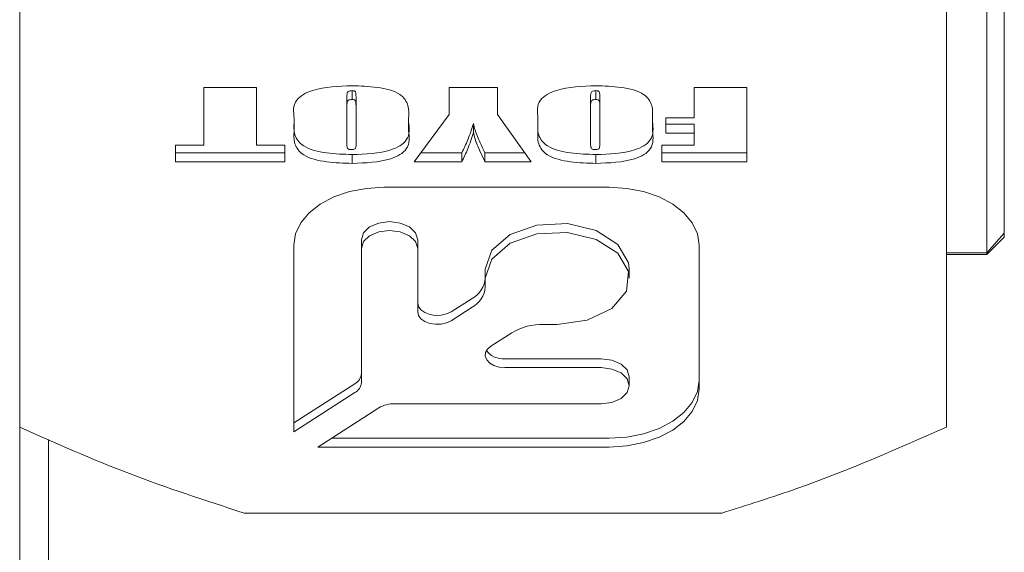
# Model space of a CAD drawing. Units: millimetres. Extents: x 0 to 672, y -1 to 558.
# Drawn here: x 253 to 256, y 127 to 129 of the extents above; entities that cross this region are included whole.
import ezdxf

# ---------------------------------------------------------------- set-up
doc = ezdxf.new("R2010")
doc.units = ezdxf.units.MM

msp = doc.modelspace()

# ---------------------------------------------------------------- linework, layer by layer
at = {"color": 7, "linetype": 'Continuous', "lineweight": 15}
for p, q in [((253.04916, 131.64386), (253.04916, 125.77486)), ((256.38916, 127.97786), (256.38916, 130.64449)), ((256.44916, 130.56568), (256.44916, 128.04596)), ((256.24916, 128.83396), (256.24916, 127.37558)), ((253.68533, 128.54938), (253.86672, 128.54938)), ((253.68533, 128.34957), (253.68533, 128.54938)), ((253.86672, 128.54938), (253.86672, 128.34957)), ((254.19732, 128.53832), (254.19732, 128.50763)), ((254.53184, 128.54938), (254.69928, 128.54938)), ((254.53184, 128.45572), (254.53184, 128.54938)), ((254.69928, 128.54938), (254.69928, 128.45642)), ((255.03918, 128.53832), (255.03918, 128.50763)), ((255.37835, 128.54938), (255.55974, 128.54938)), ((255.37835, 128.445), (255.37835, 128.54938)), ((255.55974, 128.54938), (255.55974, 128.29291)), ((254.17835, 128.50692), (254.17835, 128.47622)), ((254.21091, 128.50878), (254.21091, 128.47808)), ((255.02021, 128.50692), (255.02021, 128.47622)), ((255.05277, 128.50878), (255.05277, 128.47808)), ((254.17835, 128.47622), (254.17835, 128.35931)), ((254.21091, 128.35931), (254.21091, 128.47808)), ((254.41091, 128.29291), (254.53184, 128.45572)), ((254.69928, 128.45642), (254.81556, 128.29291)), ((255.02021, 128.47622), (255.02021, 128.35931)), ((255.05277, 128.35931), (255.05277, 128.47808)), ((253.99695, 128.39961), (253.99695, 128.44267)), ((254.3923, 128.44267), (254.3923, 128.39961)), ((254.61585, 128.42514), (254.61585, 128.39444)), ((254.83881, 128.39961), (254.83881, 128.44267)), ((255.23416, 128.44267), (255.23416, 128.39961)), ((255.28067, 128.445), (255.37835, 128.445)), ((255.28067, 128.39132), (255.28067, 128.445)), ((255.37835, 128.42201), (255.28067, 128.42201)), ((255.37835, 128.42201), (255.37835, 128.39132)), ((255.37835, 128.39132), (255.28067, 128.39132)), ((255.37835, 128.34957), (255.37835, 128.39132)), ((253.58765, 128.34957), (253.68533, 128.34957)), ((253.58765, 128.29291), (253.58765, 128.34957)), ((253.9644, 128.3236), (253.58765, 128.3236)), ((253.86672, 128.34957), (253.9644, 128.34957)), ((253.9644, 128.34957), (253.9644, 128.29291)), ((254.19695, 128.31764), (254.19695, 128.28694)), ((254.57602, 128.3236), (254.43371, 128.3236)), ((254.57602, 128.3236), (254.57602, 128.29291)), ((254.79373, 128.3236), (254.65538, 128.3236)), ((254.65538, 128.3236), (254.65538, 128.29291)), ((255.03881, 128.31764), (255.03881, 128.28694)), ((255.26672, 128.34957), (255.37835, 128.34957)), ((255.26672, 128.29291), (255.26672, 128.34957)), ((255.55974, 128.3236), (255.26672, 128.3236)), ((253.9644, 128.29291), (253.58765, 128.29291)), ((254.57602, 128.29291), (254.41091, 128.29291)), ((254.81556, 128.29291), (254.65538, 128.29291)), ((255.55974, 128.29291), (255.26672, 128.29291)), ((255.08447, 128.20467), (254.30687, 128.20467)), ((256.38916, 127.97786), (256.44916, 128.04596)), ((256.44916, 128.04596), (256.44916, 128.03259)), ((254.22911, 128.02347), (254.22911, 127.99277)), ((254.42351, 128.02347), (254.42351, 127.99277)), ((256.38916, 127.97259), (256.44916, 128.03259)), ((253.99583, 128.00524), (253.99583, 127.3601)), ((254.22911, 127.53033), (254.22911, 127.99277)), ((254.42351, 127.99277), (254.42351, 127.77438)), ((255.39551, 127.50665), (255.39551, 128.00524)), ((256.24916, 127.97786), (256.38916, 127.97786)), ((256.38916, 127.97259), (256.38916, 127.97786)), ((256.24916, 127.97259), (256.38916, 127.97259)), ((254.65679, 127.92118), (254.65679, 127.89048)), ((255.1542, 127.89048), (255.1542, 127.92118)), ((254.65679, 127.86046), (254.65679, 127.89048)), ((254.53909, 127.77438), (254.61124, 127.82064)), ((254.53909, 127.74368), (254.61124, 127.78995)), ((254.9055, 127.73102), (254.85867, 127.73102)), ((254.7487, 127.70181), (254.67655, 127.65555)), ((254.72442, 127.61214), (255.057, 127.61214)), ((254.72442, 127.58144), (255.057, 127.58144)), ((255.1542, 127.51912), (255.1542, 127.54981)), ((253.99583, 127.3908), (254.20634, 127.52577)), ((253.99583, 127.3601), (254.20634, 127.49508)), ((254.28881, 127.44219), (254.07831, 127.30722)), ((255.057, 127.4568), (254.3438, 127.4568)), ((253.14916, 127.33328), (253.14916, 124.70895)), ((254.12618, 127.33792), (255.08447, 127.33792)), ((254.07831, 127.30722), (255.08447, 127.30722)), ((255.47378, 127.07888), (253.82454, 127.07888))]:
    msp.add_line(p, q, dxfattribs=at)
at = {"color": 7, "linetype": 'Continuous', "lineweight": 15, "flags": 128}
for points in [[(254.30687, 128.20467), (254.24619, 128.20084), (254.18784, 128.18949), (254.13407, 128.17106), (254.08693, 128.14626), (254.04825, 128.11604), (254.01951, 128.08156), (254.00181, 128.04414), (253.99583, 128.00524)], [(255.39551, 128.00524), (255.38954, 128.04414), (255.37184, 128.08156), (255.34309, 128.11604), (255.30441, 128.14626), (255.25728, 128.17106), (255.2035, 128.18949), (255.14515, 128.20084), (255.08447, 128.20467)], [(254.22911, 128.02347), (254.23651, 128.04732), (254.25758, 128.06754), (254.28912, 128.08105), (254.32631, 128.08579), (254.36351, 128.08105), (254.39504, 128.06754), (254.41611, 128.04732), (254.42351, 128.02347)], [(254.65679, 127.92118), (254.67927, 127.98742), (254.74263, 128.04169), (254.83543, 128.07418), (254.94089, 128.07902), (255.03995, 128.05532), (255.11472, 128.00739), (255.15167, 127.94387), (255.1542, 127.92118)], [(254.22911, 127.99277), (254.23651, 128.01662), (254.25758, 128.03684), (254.28912, 128.05035), (254.32631, 128.0551), (254.36351, 128.05035), (254.39504, 128.03684), (254.41611, 128.01662), (254.42351, 127.99277)], [(254.65679, 127.89048), (254.67927, 127.95672), (254.74263, 128.01099), (254.83543, 128.04348), (254.94089, 128.04832), (255.03995, 128.02463), (255.11472, 127.97669), (255.15167, 127.91317), (255.14412, 127.84555), (255.09345, 127.78605), (255.00881, 127.74543), (254.9055, 127.73102)], [(254.42351, 127.80508), (254.42643, 127.79247), (254.43492, 127.78096), (254.44827, 127.77152), (254.46531, 127.76497), (254.48458, 127.76188), (254.50442, 127.7625), (254.52313, 127.76679), (254.53909, 127.77438)], [(254.42351, 127.77438), (254.42643, 127.76178), (254.43492, 127.75026), (254.44827, 127.74082), (254.46531, 127.73427), (254.48458, 127.73118), (254.50442, 127.7318), (254.52313, 127.7361), (254.53909, 127.74368)], [(254.67655, 127.65555), (254.66472, 127.64531), (254.65802, 127.63332), (254.65705, 127.6206), (254.66187, 127.60824), (254.67209, 127.59731), (254.68681, 127.58876), (254.70477, 127.58331), (254.72442, 127.58144)], [(255.057, 127.61214), (255.09419, 127.60739), (255.12573, 127.59388), (255.1468, 127.57366), (255.1542, 127.54981)], [(255.057, 127.58144), (255.09419, 127.5767), (255.12573, 127.56319), (255.1468, 127.54297), (255.1542, 127.51912), (255.1468, 127.49527), (255.12573, 127.47505), (255.09419, 127.46154), (255.057, 127.4568)], [(255.08447, 127.33792), (255.14515, 127.34175), (255.2035, 127.3531), (255.25728, 127.37153), (255.30441, 127.39633), (255.34309, 127.42655), (255.37184, 127.46103), (255.38954, 127.49844), (255.39551, 127.53735)], [(255.08447, 127.30722), (255.14515, 127.31105), (255.2035, 127.3224), (255.25728, 127.34083), (255.30441, 127.36563), (255.34309, 127.39586), (255.37184, 127.43033), (255.38954, 127.46775), (255.39551, 127.50665)]]:
    msp.add_lwpolyline(points, dxfattribs=at)
at = {"color": 7, "linetype": 'Continuous', "lineweight": 15}
for centre, radius, start, end in [((254.56989, 127.89733), 0.08712, 298.33624, 355.93752), ((254.56989, 127.86663), 0.08712, 298.33624, 355.93752), ((254.85472, 127.52428), 0.20677, 88.90335, 120.84384), ((254.71805, 127.68324), 0.07139, 217.07779, 275.12523), ((254.18566, 127.56411), 0.04356, 298.33624, 355.93752), ((254.18566, 127.53342), 0.04356, 298.33624, 355.93752), ((254.34182, 127.35343), 0.10339, 88.90335, 120.84384)]:
    msp.add_arc(centre, radius, start, end, dxfattribs=at)
for points, knots in [([(253.99695, 128.44267), (253.99439, 128.46477), (253.99081, 128.49553), (254.02767, 128.52661), (254.08935, 128.55148), (254.14979, 128.55365), (254.19695, 128.55534)], [0, 0, 0, 0, 0.31406345, 0.43712128, 0.56072095, 1, 1, 1, 1]), ([(254.19695, 128.55534), (254.22574, 128.55444), (254.28306, 128.55264), (254.36491, 128.53355), (254.39503, 128.48629), (254.39322, 128.45735), (254.3923, 128.44267)], [0, 0, 0, 0, 0.28230235, 0.56200613, 0.7778425, 1, 1, 1, 1]), ([(254.83881, 128.44267), (254.83625, 128.46477), (254.83268, 128.49553), (254.86953, 128.52661), (254.93121, 128.55148), (254.99165, 128.55365), (255.03881, 128.55534)], [0, 0, 0, 0, 0.3140635, 0.4371213, 0.5607209, 1, 1, 1, 1]), ([(255.03881, 128.55534), (255.0676, 128.55444), (255.12492, 128.55264), (255.20677, 128.53355), (255.23689, 128.48629), (255.23508, 128.45735), (255.23416, 128.44267)], [0, 0, 0, 0, 0.2823024, 0.5620061, 0.7778425, 1, 1, 1, 1]), ([(254.19732, 128.53832), (254.19482, 128.53826), (254.18983, 128.53813), (254.18275, 128.53566), (254.18024, 128.53088), (254.17853, 128.52141), (254.17843, 128.51336), (254.17835, 128.50692)], [0, 0, 0, 0, 0.1250532, 0.2493477, 0.3735891, 0.4988429, 1, 1, 1, 1]), ([(254.21091, 128.50878), (254.21068, 128.51443), (254.21033, 128.5229), (254.20999, 128.53245), (254.20664, 128.53624), (254.20293, 128.53796), (254.19956, 128.53818), (254.19732, 128.53832)], [0, 0, 0, 0, 0.5008039, 0.750648, 0.8131812, 0.8757184, 1, 1, 1, 1]), ([(255.03918, 128.53832), (255.03668, 128.53826), (255.03169, 128.53813), (255.02461, 128.53566), (255.0221, 128.53088), (255.02039, 128.52141), (255.02029, 128.51336), (255.02021, 128.50692)], [0, 0, 0, 0, 0.1250532, 0.2493477, 0.3735891, 0.4988429, 1, 1, 1, 1]), ([(255.05277, 128.50878), (255.05254, 128.51443), (255.05219, 128.5229), (255.05185, 128.53245), (255.0485, 128.53624), (255.04479, 128.53796), (255.04142, 128.53818), (255.03918, 128.53832)], [0, 0, 0, 0, 0.5008039, 0.750648, 0.8131812, 0.8757184, 1, 1, 1, 1]), ([(254.19732, 128.50763), (254.19482, 128.50756), (254.18983, 128.50743), (254.18275, 128.50496), (254.18024, 128.50019), (254.17853, 128.49071), (254.17843, 128.48266), (254.17835, 128.47622)], [0, 0, 0, 0, 0.1250532, 0.2493477, 0.3735891, 0.4988429, 1, 1, 1, 1]), ([(254.21091, 128.47808), (254.21068, 128.48373), (254.21033, 128.4922), (254.20999, 128.50175), (254.20664, 128.50554), (254.20293, 128.50727), (254.19956, 128.50748), (254.19732, 128.50763)], [0, 0, 0, 0, 0.5008039, 0.750648, 0.8131812, 0.8757184, 1, 1, 1, 1]), ([(255.03918, 128.50763), (255.03668, 128.50756), (255.03169, 128.50743), (255.02461, 128.50496), (255.0221, 128.50019), (255.02039, 128.49071), (255.02029, 128.48266), (255.02021, 128.47622)], [0, 0, 0, 0, 0.1250532, 0.2493477, 0.3735891, 0.4988429, 1, 1, 1, 1]), ([(255.05277, 128.47808), (255.05254, 128.48373), (255.05219, 128.4922), (255.05185, 128.50175), (255.0485, 128.50554), (255.04479, 128.50727), (255.04142, 128.50748), (255.03918, 128.50763)], [0, 0, 0, 0, 0.5008039, 0.750648, 0.8131812, 0.8757184, 1, 1, 1, 1]), ([(254.19695, 128.31764), (254.16784, 128.31862), (254.10984, 128.32057), (254.02733, 128.33909), (253.99386, 128.38608), (253.99591, 128.41542), (253.99695, 128.43031)], [0, 0, 0, 0, 0.2822877, 0.562203, 0.7778598, 1, 1, 1, 1]), ([(254.3923, 128.43031), (254.39486, 128.40857), (254.39841, 128.37833), (254.36401, 128.34668), (254.30334, 128.32155), (254.24359, 128.31935), (254.19695, 128.31764)], [0, 0, 0, 0, 0.3144167, 0.4373805, 0.5609341, 1, 1, 1, 1]), ([(254.61585, 128.42514), (254.60985, 128.40595), (254.59914, 128.37169), (254.58309, 128.3383), (254.57602, 128.3236)], [0, 0, 0, 0, 0.5598994, 1, 1, 1, 1]), ([(254.65538, 128.3236), (254.65009, 128.33498), (254.64137, 128.35373), (254.63013, 128.37999), (254.62104, 128.40232), (254.61758, 128.41753), (254.61585, 128.42514)], [0, 0, 0, 0, 0.3400614, 0.5600998, 0.7801296, 1, 1, 1, 1]), ([(255.03881, 128.31764), (255.0097, 128.31862), (254.9517, 128.32057), (254.86919, 128.33909), (254.83572, 128.38608), (254.83777, 128.41542), (254.83881, 128.43031)], [0, 0, 0, 0, 0.2822877, 0.562203, 0.7778598, 1, 1, 1, 1]), ([(255.23416, 128.43031), (255.23672, 128.40857), (255.24027, 128.37833), (255.20587, 128.34668), (255.14521, 128.32155), (255.08545, 128.31935), (255.03881, 128.31764)], [0, 0, 0, 0, 0.3144167, 0.4373805, 0.5609341, 1, 1, 1, 1]), ([(254.19695, 128.28694), (254.16784, 128.28792), (254.10984, 128.28987), (254.02733, 128.30839), (253.99386, 128.35538), (253.99591, 128.38473), (253.99695, 128.39961)], [0, 0, 0, 0, 0.2822877, 0.562203, 0.7778598, 1, 1, 1, 1]), ([(254.3923, 128.39961), (254.39486, 128.37787), (254.39841, 128.34763), (254.36401, 128.31598), (254.30334, 128.29086), (254.24359, 128.28866), (254.19695, 128.28694)], [0, 0, 0, 0, 0.3144167, 0.4373805, 0.5609341, 1, 1, 1, 1]), ([(254.61585, 128.39444), (254.60985, 128.37526), (254.59914, 128.34099), (254.58309, 128.3076), (254.57602, 128.29291)], [0, 0, 0, 0, 0.5598994, 1, 1, 1, 1]), ([(254.65538, 128.29291), (254.65009, 128.30429), (254.64137, 128.32303), (254.63013, 128.3493), (254.62104, 128.37162), (254.61758, 128.38684), (254.61585, 128.39444)], [0, 0, 0, 0, 0.3400614, 0.5600998, 0.7801296, 1, 1, 1, 1]), ([(255.03881, 128.28694), (255.0097, 128.28792), (254.9517, 128.28987), (254.86919, 128.30839), (254.83572, 128.35538), (254.83777, 128.38473), (254.83881, 128.39961)], [0, 0, 0, 0, 0.2822877, 0.562203, 0.7778598, 1, 1, 1, 1]), ([(255.23416, 128.39961), (255.23672, 128.37787), (255.24027, 128.34763), (255.20587, 128.31598), (255.14521, 128.29086), (255.08545, 128.28866), (255.03881, 128.28694)], [0, 0, 0, 0, 0.31441666, 0.43738049, 0.56093411, 1, 1, 1, 1]), ([(254.17835, 128.35931), (254.17847, 128.35406), (254.17863, 128.34751), (254.18055, 128.3397), (254.18413, 128.33625), (254.19011, 128.33481), (254.19418, 128.33471), (254.19623, 128.33466)], [0, 0, 0, 0, 0.5009659, 0.6261512, 0.7499107, 0.8747584, 1, 1, 1, 1]), ([(254.19623, 128.33466), (254.19816, 128.33477), (254.20201, 128.33499), (254.20742, 128.337), (254.20914, 128.34074), (254.21085, 128.34805), (254.21088, 128.3543), (254.21091, 128.35931)], [0, 0, 0, 0, 0.1249718, 0.2496348, 0.3738546, 0.4990656, 1, 1, 1, 1]), ([(255.02021, 128.35931), (255.02034, 128.35406), (255.02049, 128.34751), (255.02242, 128.3397), (255.02599, 128.33625), (255.03197, 128.33481), (255.03604, 128.33471), (255.03809, 128.33466)], [0, 0, 0, 0, 0.5009659, 0.6261512, 0.7499107, 0.8747584, 1, 1, 1, 1]), ([(255.03809, 128.33466), (255.04002, 128.33477), (255.04387, 128.33499), (255.04928, 128.337), (255.051, 128.34074), (255.05271, 128.34805), (255.05274, 128.3543), (255.05277, 128.35931)], [0, 0, 0, 0, 0.1249718, 0.2496348, 0.3738546, 0.4990656, 1, 1, 1, 1]), ([(253.82454, 127.07888), (253.69071, 127.12246), (253.42172, 127.21004), (253.17375, 127.32022), (253.04916, 127.37558)], [0, 0, 0, 0, 0.4975313, 1, 1, 1, 1]), ([(256.24916, 127.37558), (256.08051, 127.30133), (255.83161, 127.19175), (255.56102, 127.1064), (255.47378, 127.07888)], [0, 0, 0, 0, 0.6775736, 1, 1, 1, 1])]:
    msp.add_open_spline(points, degree=3, knots=knots, dxfattribs=at)

doc.saveas('drawing.dxf')
